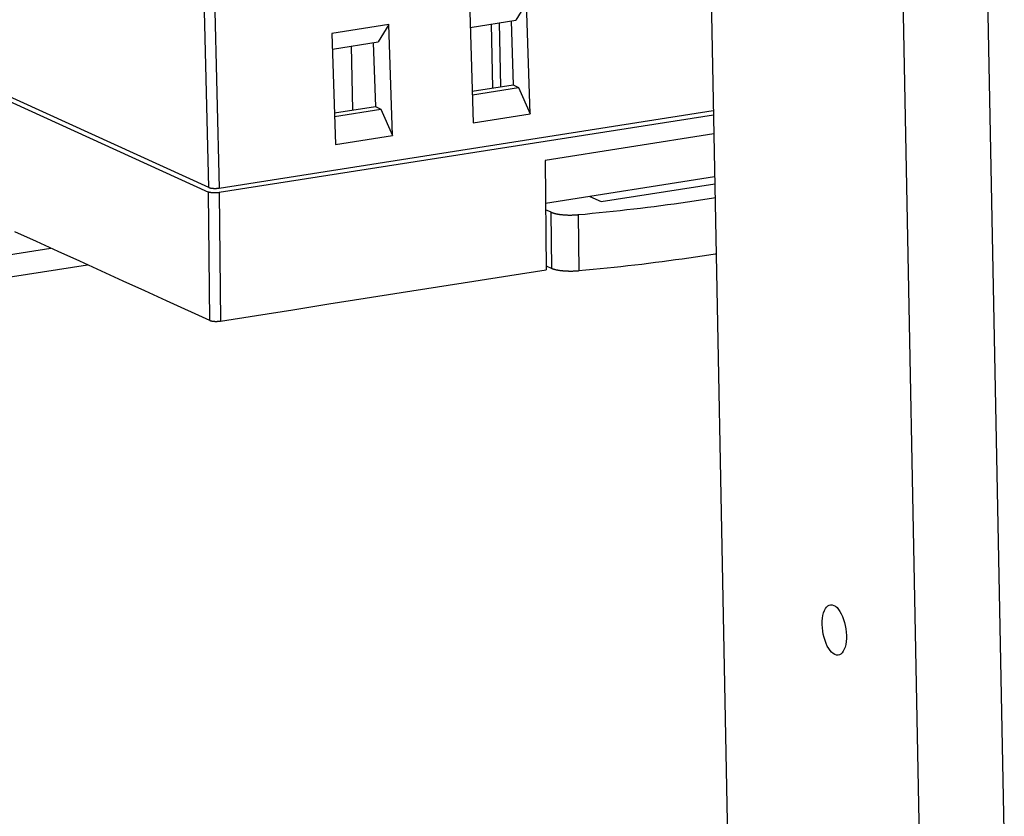
# Model space of a CAD drawing. Units: millimetres. Extents: x -1654 to 4724, y -188 to 3350.
# Drawn here: x 3166 to 3229, y 164 to 215 of the extents above; entities that cross this region are included whole.
import ezdxf

# ---------------------------------------------------------------- set-up
doc = ezdxf.new("R2010")
doc.units = ezdxf.units.MM
doc.header["$LTSCALE"] = 19.36
doc.layers.get('0').update_dxf_attribs({"linetype": 'CONTINUOUS'})

msp = doc.modelspace()

# ---------------------------------------------------------------- linework, layer by layer
at = {"color": 8, "linetype": 'Continuous'}
for p, q in [((3224.36, 126.931), (3217.382, 479.886)), ((3229.064, 162.86), (3223.465, 446.037)), ((3178.271, 203.956), (3177.657, 228.978)), ((3178.335, 228.947), (3178.949, 203.916)), ((3200.172, 198.776), (3200.134, 202.372)), ((3201.867, 202.218), (3201.904, 198.622)), ((3160.172, 198.829), (3168.182, 200.087))]:
    msp.add_line(p, q, dxfattribs=at)
at = {"color": 7, "linetype": 'Continuous'}
for p, q in [((3205.164, 477.967), (3211.992, 132.559)), ((3198.565, 215.741), (3197.881, 214.628)), ((3198.8, 208.656), (3198.565, 215.741)), ((3194.935, 215.171), (3195.16, 208.084)), ((3189.771, 214.36), (3186.141, 213.79)), ((3189.771, 214.36), (3189.087, 213.247)), ((3190.005, 207.275), (3189.771, 214.36)), ((3194.967, 214.17), (3197.881, 214.628)), ((3196.414, 210.311), (3196.334, 214.385)), ((3196.916, 210.39), (3196.836, 214.464)), ((3197.571, 214.579), (3197.705, 210.513)), ((3186.141, 213.79), (3186.366, 206.703)), ((3186.172, 212.79), (3189.087, 213.247)), ((3188.777, 213.198), (3188.911, 209.133)), ((3187.463, 208.905), (3187.383, 212.98)), ((3178.271, 203.956), (3159.731, 212.393)), ((3159.741, 212.092), (3178.266, 203.662)), ((3195.096, 210.104), (3197.704, 210.513)), ((3195.104, 209.87), (3198.048, 210.333)), ((3197.705, 210.513), (3198.048, 210.333)), ((3198.048, 210.333), (3198.8, 208.656)), ((3178.949, 203.916), (3210.484, 208.868)), ((3186.302, 208.723), (3188.91, 209.132)), ((3186.309, 208.49), (3189.254, 208.952)), ((3188.911, 209.133), (3189.254, 208.952)), ((3189.254, 208.952), (3190.005, 207.275)), ((3210.489, 208.576), (3178.944, 203.623)), ((3195.16, 208.084), (3198.8, 208.656)), ((3186.366, 206.703), (3190.005, 207.275)), ((3210.513, 207.373), (3199.749, 205.683)), ((3199.749, 205.683), (3199.807, 198.691)), ((3210.567, 204.633), (3199.771, 202.938)), ((3203.322, 203.051), (3210.576, 204.19)), ((3178.338, 195.465), (3178.266, 203.662)), ((3178.944, 203.623), (3179.016, 195.426)), ((3202.596, 203.381), (3203.322, 203.051)), ((3200.134, 202.372), (3199.775, 202.536)), ((3160.218, 197.395), (3170.538, 199.015)), ((3199.805, 198.944), (3200.172, 198.776)), ((3178.336, 195.466), (3175.574, 196.723))]:
    msp.add_line(p, q, dxfattribs=at)
for points in [[(3178.271, 203.956), (3178.279, 203.952), (3178.288, 203.949), (3178.297, 203.945), (3178.306, 203.942), (3178.316, 203.939), (3178.326, 203.936), (3178.337, 203.933), (3178.348, 203.93), (3178.359, 203.927), (3178.371, 203.924), (3178.383, 203.922), (3178.396, 203.919), (3178.409, 203.917), (3178.422, 203.915), (3178.435, 203.913), (3178.449, 203.911), (3178.463, 203.909), (3178.478, 203.907), (3178.492, 203.905), (3178.507, 203.904), (3178.522, 203.903), (3178.537, 203.901), (3178.553, 203.9), (3178.568, 203.899), (3178.584, 203.898), (3178.6, 203.898), (3178.616, 203.897), (3178.632, 203.897), (3178.648, 203.896), (3178.664, 203.896), (3178.681, 203.896), (3178.697, 203.896), (3178.714, 203.897), (3178.73, 203.897), (3178.746, 203.898), (3178.762, 203.898), (3178.779, 203.899), (3178.795, 203.9), (3178.811, 203.901), (3178.827, 203.902), (3178.843, 203.904), (3178.858, 203.905), (3178.874, 203.907), (3178.889, 203.908), (3178.905, 203.91), (3178.92, 203.912), (3178.934, 203.914), (3178.949, 203.916)], [(3178.563, 203.605), (3178.547, 203.606), (3178.532, 203.607), (3178.517, 203.609), (3178.502, 203.61), (3178.487, 203.612), (3178.472, 203.613), (3178.457, 203.615), (3178.443, 203.617), (3178.429, 203.619), (3178.416, 203.621), (3178.402, 203.623), (3178.389, 203.626), (3178.377, 203.628), (3178.365, 203.631), (3178.353, 203.634), (3178.341, 203.636), (3178.33, 203.639), (3178.32, 203.642), (3178.31, 203.645), (3178.3, 203.648), (3178.291, 203.652), (3178.282, 203.655), (3178.274, 203.658), (3178.266, 203.662)], [(3178.944, 203.622), (3178.93, 203.62), (3178.915, 203.618), (3178.901, 203.616), (3178.886, 203.615), (3178.871, 203.613), (3178.855, 203.611), (3178.84, 203.61), (3178.824, 203.608), (3178.808, 203.607), (3178.792, 203.606), (3178.775, 203.605), (3178.759, 203.604), (3178.743, 203.604), (3178.726, 203.603), (3178.71, 203.603), (3178.693, 203.602), (3178.676, 203.602), (3178.66, 203.602), (3178.644, 203.603), (3178.627, 203.603), (3178.611, 203.603), (3178.595, 203.604), (3178.579, 203.605), (3178.563, 203.605)], [(3201.867, 202.218), (3202.315, 202.26), (3202.762, 202.303), (3203.208, 202.348), (3203.651, 202.393), (3204.094, 202.44), (3204.535, 202.489), (3204.974, 202.538), (3205.412, 202.589), (3205.847, 202.641), (3206.281, 202.694), (3206.713, 202.748), (3207.143, 202.803), (3207.571, 202.86), (3207.997, 202.918), (3208.42, 202.977), (3208.841, 203.037), (3209.261, 203.098), (3209.677, 203.16), (3210.091, 203.224), (3210.503, 203.289), (3210.594, 203.303)], [(3200.134, 202.372), (3200.152, 202.364), (3200.171, 202.357), (3200.19, 202.349), (3200.211, 202.341), (3200.232, 202.334), (3200.254, 202.327), (3200.277, 202.319), (3200.301, 202.312), (3200.325, 202.306), (3200.35, 202.299), (3200.376, 202.292), (3200.403, 202.286), (3200.43, 202.28), (3200.458, 202.274), (3200.487, 202.268), (3200.516, 202.262), (3200.546, 202.257), (3200.576, 202.252), (3200.607, 202.247), (3200.639, 202.242), (3200.671, 202.237), (3200.703, 202.233), (3200.736, 202.229), (3200.77, 202.225), (3200.804, 202.221), (3200.838, 202.218), (3200.872, 202.215), (3200.907, 202.212), (3200.943, 202.209), (3200.978, 202.206), (3201.014, 202.204), (3201.051, 202.202), (3201.087, 202.2), (3201.124, 202.199), (3201.161, 202.197), (3201.198, 202.196), (3201.236, 202.196), (3201.273, 202.195), (3201.311, 202.195), (3201.348, 202.194), (3201.386, 202.195), (3201.424, 202.195), (3201.462, 202.196), (3201.5, 202.197), (3201.537, 202.198), (3201.575, 202.199), (3201.612, 202.201), (3201.649, 202.202), (3201.686, 202.204), (3201.723, 202.207), (3201.759, 202.209), (3201.796, 202.212), (3201.832, 202.215), (3201.867, 202.218)], [(3175.574, 196.723), (3174.192, 197.352), (3172.811, 197.981), (3171.429, 198.609), (3170.048, 199.238), (3168.666, 199.867), (3167.285, 200.495), (3165.903, 201.124)], [(3210.665, 199.708), (3210.606, 199.699), (3210.191, 199.634), (3209.774, 199.57), (3209.354, 199.507), (3208.932, 199.445), (3208.507, 199.385), (3208.081, 199.325), (3207.652, 199.267), (3207.221, 199.21), (3206.788, 199.154), (3206.352, 199.1), (3205.915, 199.046), (3205.476, 198.994), (3205.035, 198.943), (3204.592, 198.894), (3204.148, 198.845), (3203.702, 198.798), (3203.255, 198.752), (3202.806, 198.707), (3202.355, 198.664), (3201.904, 198.622)], [(3179.016, 195.426), (3181.326, 195.789), (3183.636, 196.152), (3185.946, 196.514), (3188.256, 196.877), (3190.566, 197.24), (3192.877, 197.603), (3195.187, 197.965), (3197.497, 198.328), (3199.807, 198.691)], [(3201.904, 198.622), (3201.868, 198.619), (3201.832, 198.616), (3201.796, 198.613), (3201.76, 198.61), (3201.723, 198.608), (3201.686, 198.606), (3201.649, 198.604), (3201.611, 198.603), (3201.574, 198.601), (3201.536, 198.6), (3201.499, 198.599), (3201.461, 198.599), (3201.423, 198.598), (3201.385, 198.598), (3201.348, 198.598), (3201.31, 198.599), (3201.273, 198.599), (3201.235, 198.6), (3201.198, 198.601), (3201.161, 198.603), (3201.124, 198.604), (3201.088, 198.606), (3201.052, 198.608), (3201.016, 198.61), (3200.98, 198.613), (3200.945, 198.616), (3200.91, 198.619), (3200.875, 198.622), (3200.841, 198.625), (3200.807, 198.629), (3200.774, 198.633), (3200.741, 198.637), (3200.708, 198.641), (3200.676, 198.646), (3200.645, 198.651), (3200.614, 198.656), (3200.584, 198.661), (3200.554, 198.666), (3200.525, 198.672), (3200.496, 198.678), (3200.468, 198.684), (3200.441, 198.69), (3200.414, 198.696), (3200.388, 198.703), (3200.363, 198.71), (3200.339, 198.716), (3200.315, 198.723), (3200.292, 198.731), (3200.27, 198.738), (3200.249, 198.745), (3200.229, 198.753), (3200.209, 198.761), (3200.19, 198.768), (3200.172, 198.776)], [(3178.336, 195.466), (3178.344, 195.462), (3178.353, 195.459), (3178.362, 195.456), (3178.371, 195.452), (3178.38, 195.449), (3178.39, 195.446), (3178.401, 195.443), (3178.412, 195.44), (3178.423, 195.437), (3178.435, 195.435), (3178.448, 195.432), (3178.46, 195.43), (3178.473, 195.427), (3178.487, 195.425), (3178.5, 195.423), (3178.514, 195.421), (3178.528, 195.419), (3178.543, 195.417), (3178.558, 195.415), (3178.573, 195.414), (3178.588, 195.412), (3178.603, 195.411), (3178.619, 195.41), (3178.635, 195.409)], [(3178.635, 195.409), (3178.651, 195.408), (3178.667, 195.407), (3178.683, 195.407), (3178.699, 195.406), (3178.715, 195.406), (3178.732, 195.406), (3178.748, 195.406), (3178.765, 195.406), (3178.781, 195.406), (3178.798, 195.407), (3178.814, 195.407), (3178.831, 195.408), (3178.847, 195.409), (3178.863, 195.41), (3178.879, 195.411), (3178.895, 195.412), (3178.911, 195.413), (3178.927, 195.415), (3178.942, 195.416), (3178.957, 195.418), (3178.972, 195.42), (3178.987, 195.422), (3179.001, 195.424), (3179.015, 195.426)], [(3218.241, 174.132), (3218.137, 174.194), (3218.038, 174.279), (3217.943, 174.386), (3217.851, 174.518), (3217.764, 174.672), (3217.686, 174.841), (3217.617, 175.025), (3217.556, 175.223), (3217.508, 175.427), (3217.472, 175.635), (3217.448, 175.847), (3217.437, 176.054), (3217.44, 176.255), (3217.456, 176.45), (3217.484, 176.629), (3217.525, 176.791), (3217.579, 176.938), (3217.642, 177.062), (3217.715, 177.162), (3217.798, 177.238), (3217.886, 177.288), (3217.958, 177.308)], [(3217.958, 177.308), (3217.978, 177.31), (3218.076, 177.305), (3218.179, 177.273)], [(3218.179, 177.273), (3218.283, 177.211), (3218.383, 177.126), (3218.477, 177.019), (3218.569, 176.887), (3218.657, 176.733), (3218.735, 176.564), (3218.804, 176.38), (3218.864, 176.182), (3218.913, 175.979), (3218.948, 175.77), (3218.972, 175.558), (3218.983, 175.351), (3218.98, 175.15), (3218.965, 174.956), (3218.936, 174.777), (3218.895, 174.614), (3218.842, 174.467), (3218.779, 174.343), (3218.706, 174.244), (3218.623, 174.167), (3218.535, 174.117), (3218.462, 174.098)], [(3218.462, 174.098), (3218.442, 174.095), (3218.345, 174.1), (3218.241, 174.132)]]:
    msp.add_lwpolyline(points, dxfattribs=at)

doc.saveas('drawing.dxf')
